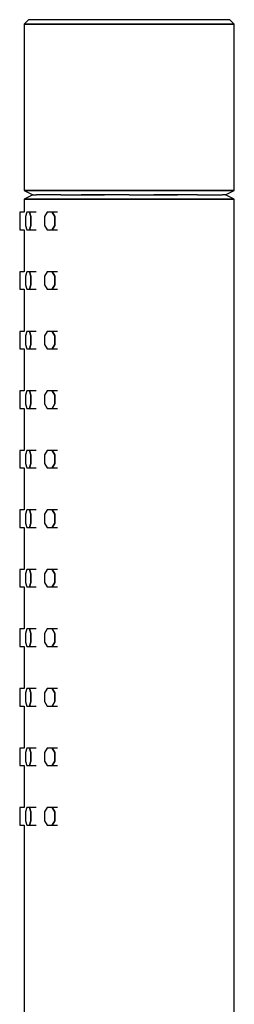
# Model space of a CAD drawing. Extents: x -0.145 to 0.145, y -0.491 to 0.491.
# Drawn here: x -0.139 to -0.115, y 0.378 to 0.491 of the extents above; entities that cross this region are included whole.
import ezdxf

# ---------------------------------------------------------------- set-up
doc = ezdxf.new("R2010")
doc.units = 0
doc.layers.get('0').update_dxf_attribs({"linetype": 'CONTINUOUS'})

msp = doc.modelspace()

# ---------------------------------------------------------------- linework, layer by layer
at = {"linetype": 'CONTINUOUS'}
for p, q in [((-0.138415, 0.490716), (-0.138915, 0.490216)), ((-0.138015, 0.490716), (-0.138415, 0.490716)), ((-0.136915, 0.490716), (-0.138015, 0.490716)), ((-0.137515, 0.490716), (-0.137915, 0.490716)), ((-0.136415, 0.490716), (-0.137515, 0.490716)), ((-0.135015, 0.490716), (-0.136915, 0.490716)), ((-0.134715, 0.490716), (-0.136415, 0.490716)), ((-0.132615, 0.490716), (-0.135015, 0.490716)), ((-0.132415, 0.490716), (-0.134715, 0.490716)), ((-0.129915, 0.490716), (-0.132615, 0.490716)), ((-0.129715, 0.490716), (-0.132415, 0.490716)), ((-0.126915, 0.490716), (-0.129915, 0.490716)), ((-0.126915, 0.490716), (-0.129715, 0.490716)), ((-0.123915, 0.490716), (-0.126915, 0.490716)), ((-0.124115, 0.490716), (-0.126915, 0.490716)), ((-0.121415, 0.490716), (-0.124115, 0.490716)), ((-0.121215, 0.490716), (-0.123915, 0.490716)), ((-0.119115, 0.490716), (-0.121415, 0.490716)), ((-0.118815, 0.490716), (-0.121215, 0.490716)), ((-0.117415, 0.490716), (-0.119115, 0.490716)), ((-0.116915, 0.490716), (-0.118815, 0.490716)), ((-0.116315, 0.490716), (-0.117415, 0.490716)), ((-0.115815, 0.490716), (-0.116915, 0.490716)), ((-0.115915, 0.490716), (-0.116315, 0.490716)), ((-0.115415, 0.490716), (-0.115815, 0.490716)), ((-0.114915, 0.490216), (-0.115415, 0.490716)), ((-0.138915, 0.490216), (-0.138915, 0.471216)), ((-0.138515, 0.490216), (-0.138915, 0.490216)), ((-0.138915, 0.490216), (-0.138515, 0.490216)), ((-0.137315, 0.490216), (-0.138515, 0.490216)), ((-0.138515, 0.490216), (-0.137315, 0.490216)), ((-0.135415, 0.490216), (-0.137315, 0.490216)), ((-0.137315, 0.490216), (-0.135415, 0.490216)), ((-0.132915, 0.490216), (-0.135415, 0.490216)), ((-0.135415, 0.490216), (-0.132915, 0.490216)), ((-0.130015, 0.490216), (-0.132915, 0.490216)), ((-0.132915, 0.490216), (-0.130015, 0.490216)), ((-0.126915, 0.490216), (-0.130015, 0.490216)), ((-0.130015, 0.490216), (-0.126915, 0.490216)), ((-0.123815, 0.490216), (-0.126915, 0.490216)), ((-0.126915, 0.490216), (-0.123815, 0.490216)), ((-0.120915, 0.490216), (-0.123815, 0.490216)), ((-0.123815, 0.490216), (-0.120915, 0.490216)), ((-0.118415, 0.490216), (-0.120915, 0.490216)), ((-0.120915, 0.490216), (-0.118415, 0.490216)), ((-0.116515, 0.490216), (-0.118415, 0.490216)), ((-0.118415, 0.490216), (-0.116515, 0.490216)), ((-0.115315, 0.490216), (-0.116515, 0.490216)), ((-0.116515, 0.490216), (-0.115315, 0.490216)), ((-0.114915, 0.490216), (-0.115315, 0.490216)), ((-0.115315, 0.490216), (-0.114915, 0.490216)), ((-0.114915, 0.471216), (-0.114915, 0.490216)), ((-0.138915, 0.471216), (-0.137915, 0.470716)), ((-0.138515, 0.471216), (-0.138915, 0.471216)), ((-0.138915, 0.471216), (-0.138515, 0.471216)), ((-0.137915, 0.470716), (-0.138915, 0.470216)), ((-0.138915, 0.470216), (-0.138915, 0.468716)), ((-0.138515, 0.470216), (-0.138915, 0.470216)), ((-0.138915, 0.470216), (-0.138515, 0.470216)), ((-0.137315, 0.471216), (-0.138515, 0.471216)), ((-0.138515, 0.471216), (-0.137315, 0.471216)), ((-0.137315, 0.470216), (-0.138515, 0.470216)), ((-0.138515, 0.470216), (-0.137315, 0.470216)), ((-0.137915, 0.470716), (-0.137515, 0.470716)), ((-0.136415, 0.470716), (-0.137515, 0.470716)), ((-0.135415, 0.471216), (-0.137315, 0.471216)), ((-0.137315, 0.471216), (-0.135415, 0.471216)), ((-0.135415, 0.470216), (-0.137315, 0.470216)), ((-0.137315, 0.470216), (-0.135415, 0.470216)), ((-0.134715, 0.470716), (-0.136415, 0.470716)), ((-0.132915, 0.471216), (-0.135415, 0.471216)), ((-0.135415, 0.471216), (-0.132915, 0.471216)), ((-0.132915, 0.470216), (-0.135415, 0.470216)), ((-0.135415, 0.470216), (-0.132915, 0.470216)), ((-0.134715, 0.470716), (-0.132415, 0.470716)), ((-0.130015, 0.471216), (-0.132915, 0.471216)), ((-0.132915, 0.471216), (-0.130015, 0.471216)), ((-0.130015, 0.470216), (-0.132915, 0.470216)), ((-0.132915, 0.470216), (-0.130015, 0.470216)), ((-0.129715, 0.470716), (-0.132415, 0.470716)), ((-0.132415, 0.470716), (-0.129715, 0.470716)), ((-0.126915, 0.471216), (-0.130015, 0.471216)), ((-0.130015, 0.471216), (-0.126915, 0.471216)), ((-0.126915, 0.470216), (-0.130015, 0.470216)), ((-0.130015, 0.470216), (-0.126915, 0.470216)), ((-0.126915, 0.470716), (-0.129715, 0.470716)), ((-0.123815, 0.471216), (-0.126915, 0.471216)), ((-0.126915, 0.471216), (-0.123815, 0.471216)), ((-0.126915, 0.470716), (-0.124115, 0.470716)), ((-0.123815, 0.470216), (-0.126915, 0.470216)), ((-0.126915, 0.470216), (-0.123815, 0.470216)), ((-0.121415, 0.470716), (-0.124115, 0.470716)), ((-0.124115, 0.470716), (-0.121415, 0.470716)), ((-0.120915, 0.471216), (-0.123815, 0.471216)), ((-0.123815, 0.471216), (-0.120915, 0.471216)), ((-0.120915, 0.470216), (-0.123815, 0.470216)), ((-0.123815, 0.470216), (-0.120915, 0.470216)), ((-0.119115, 0.470716), (-0.121415, 0.470716)), ((-0.118415, 0.471216), (-0.120915, 0.471216)), ((-0.120915, 0.471216), (-0.118415, 0.471216)), ((-0.118415, 0.470216), (-0.120915, 0.470216)), ((-0.120915, 0.470216), (-0.118415, 0.470216)), ((-0.119115, 0.470716), (-0.117415, 0.470716)), ((-0.116515, 0.471216), (-0.118415, 0.471216)), ((-0.118415, 0.471216), (-0.116515, 0.471216)), ((-0.116515, 0.470216), (-0.118415, 0.470216)), ((-0.118415, 0.470216), (-0.116515, 0.470216)), ((-0.117415, 0.470716), (-0.116315, 0.470716)), ((-0.115315, 0.471216), (-0.116515, 0.471216)), ((-0.116515, 0.471216), (-0.115315, 0.471216)), ((-0.115315, 0.470216), (-0.116515, 0.470216)), ((-0.116515, 0.470216), (-0.115315, 0.470216)), ((-0.115915, 0.470716), (-0.116315, 0.470716)), ((-0.115915, 0.470716), (-0.114915, 0.471216)), ((-0.114915, 0.470216), (-0.115915, 0.470716)), ((-0.114915, 0.471216), (-0.115315, 0.471216)), ((-0.115315, 0.471216), (-0.114915, 0.471216)), ((-0.114915, 0.470216), (-0.115315, 0.470216)), ((-0.115315, 0.470216), (-0.114915, 0.470216)), ((-0.114915, 0.316716), (-0.114915, 0.470216)), ((-0.138915, 0.468716), (-0.139415, 0.468716)), ((-0.139415, 0.468716), (-0.139415, 0.468216)), ((-0.139415, 0.468216), (-0.139415, 0.467216)), ((-0.138611, 0.468716), (-0.138764, 0.468216)), ((-0.138764, 0.468216), (-0.138764, 0.467216)), ((-0.138305, 0.468716), (-0.138611, 0.468716)), ((-0.138152, 0.468216), (-0.138305, 0.468716)), ((-0.138305, 0.468716), (-0.138152, 0.468216)), ((-0.137518, 0.468716), (-0.138305, 0.468716)), ((-0.138152, 0.467216), (-0.138152, 0.468216)), ((-0.138152, 0.468216), (-0.138152, 0.467216)), ((-0.136295, 0.468716), (-0.136585, 0.468216)), ((-0.136585, 0.468216), (-0.136585, 0.467216)), ((-0.135714, 0.468716), (-0.136295, 0.468716)), ((-0.135714, 0.468716), (-0.135423, 0.468216)), ((-0.135101, 0.468716), (-0.135714, 0.468716)), ((-0.135423, 0.468216), (-0.135714, 0.468716)), ((-0.135423, 0.468216), (-0.135423, 0.467216)), ((-0.135423, 0.467216), (-0.135423, 0.468216)), ((-0.139415, 0.467216), (-0.139415, 0.466716)), ((-0.138764, 0.467216), (-0.138611, 0.466716)), ((-0.138305, 0.466716), (-0.138152, 0.467216)), ((-0.138152, 0.467216), (-0.138305, 0.466716)), ((-0.136585, 0.467216), (-0.136295, 0.466716)), ((-0.135423, 0.467216), (-0.135713, 0.466716)), ((-0.135713, 0.466716), (-0.135423, 0.467216)), ((-0.139415, 0.466716), (-0.138915, 0.466716)), ((-0.138915, 0.466716), (-0.138915, 0.461916)), ((-0.138611, 0.466716), (-0.138305, 0.466716)), ((-0.138305, 0.466716), (-0.137518, 0.466716)), ((-0.136295, 0.466716), (-0.135713, 0.466716)), ((-0.135713, 0.466716), (-0.135101, 0.466716)), ((-0.138915, 0.461916), (-0.139415, 0.461916)), ((-0.139415, 0.461916), (-0.139415, 0.461416)), ((-0.139415, 0.461416), (-0.139415, 0.460416)), ((-0.138611, 0.461916), (-0.138764, 0.461416)), ((-0.138764, 0.461416), (-0.138764, 0.460416)), ((-0.138305, 0.461916), (-0.138611, 0.461916)), ((-0.138305, 0.461916), (-0.138152, 0.461416)), ((-0.137518, 0.461916), (-0.138305, 0.461916)), ((-0.138152, 0.461416), (-0.138305, 0.461916)), ((-0.138152, 0.461416), (-0.138152, 0.460416)), ((-0.138152, 0.460416), (-0.138152, 0.461416)), ((-0.136295, 0.461916), (-0.136585, 0.461416)), ((-0.136585, 0.461416), (-0.136585, 0.460416)), ((-0.135714, 0.461916), (-0.136295, 0.461916)), ((-0.135423, 0.461416), (-0.135714, 0.461916)), ((-0.135714, 0.461916), (-0.135423, 0.461416)), ((-0.135101, 0.461916), (-0.135714, 0.461916)), ((-0.135423, 0.461416), (-0.135423, 0.460416)), ((-0.135423, 0.460416), (-0.135423, 0.461416)), ((-0.139415, 0.460416), (-0.139415, 0.459916)), ((-0.138764, 0.460416), (-0.138611, 0.459916)), ((-0.138305, 0.459916), (-0.138152, 0.460416)), ((-0.138152, 0.460416), (-0.138305, 0.459916)), ((-0.136585, 0.460416), (-0.136295, 0.459916)), ((-0.135423, 0.460416), (-0.135713, 0.459916)), ((-0.135713, 0.459916), (-0.135423, 0.460416)), ((-0.139415, 0.459916), (-0.138915, 0.459916)), ((-0.138915, 0.459916), (-0.138915, 0.455116)), ((-0.138611, 0.459916), (-0.138305, 0.459916)), ((-0.138305, 0.459916), (-0.137518, 0.459916)), ((-0.136295, 0.459916), (-0.135713, 0.459916)), ((-0.135713, 0.459916), (-0.135101, 0.459916)), ((-0.139415, 0.455116), (-0.139415, 0.454616)), ((-0.138915, 0.455116), (-0.139415, 0.455116)), ((-0.139415, 0.454616), (-0.139415, 0.453616)), ((-0.138611, 0.455116), (-0.138764, 0.454616)), ((-0.138764, 0.454616), (-0.138764, 0.453616)), ((-0.138305, 0.455116), (-0.138611, 0.455116)), ((-0.138152, 0.454616), (-0.138305, 0.455116)), ((-0.137518, 0.455116), (-0.138305, 0.455116)), ((-0.138305, 0.455116), (-0.138152, 0.454616)), ((-0.138152, 0.453616), (-0.138152, 0.454616)), ((-0.138152, 0.454616), (-0.138152, 0.453616)), ((-0.136295, 0.455116), (-0.136585, 0.454616)), ((-0.136585, 0.454616), (-0.136585, 0.453616)), ((-0.135714, 0.455116), (-0.136295, 0.455116)), ((-0.135714, 0.455116), (-0.135423, 0.454616)), ((-0.135101, 0.455116), (-0.135714, 0.455116)), ((-0.135423, 0.454616), (-0.135714, 0.455116)), ((-0.135423, 0.454616), (-0.135423, 0.453616)), ((-0.135423, 0.453616), (-0.135423, 0.454616)), ((-0.139415, 0.453616), (-0.139415, 0.453116)), ((-0.138764, 0.453616), (-0.138611, 0.453116)), ((-0.138152, 0.453616), (-0.138305, 0.453116)), ((-0.138305, 0.453116), (-0.138152, 0.453616)), ((-0.136585, 0.453616), (-0.136295, 0.453116)), ((-0.135423, 0.453616), (-0.135713, 0.453116)), ((-0.135713, 0.453116), (-0.135423, 0.453616)), ((-0.139415, 0.453116), (-0.138915, 0.453116)), ((-0.138915, 0.453116), (-0.138915, 0.448316)), ((-0.138611, 0.453116), (-0.138305, 0.453116)), ((-0.138305, 0.453116), (-0.137518, 0.453116)), ((-0.136295, 0.453116), (-0.135713, 0.453116)), ((-0.135713, 0.453116), (-0.135101, 0.453116)), ((-0.138915, 0.448316), (-0.139415, 0.448316)), ((-0.139415, 0.448316), (-0.139415, 0.447816)), ((-0.139415, 0.447816), (-0.139415, 0.446816)), ((-0.138611, 0.448316), (-0.138764, 0.447816)), ((-0.138764, 0.447816), (-0.138764, 0.446816)), ((-0.138305, 0.448316), (-0.138611, 0.448316)), ((-0.138305, 0.448316), (-0.138152, 0.447816)), ((-0.137518, 0.448316), (-0.138305, 0.448316)), ((-0.138152, 0.447816), (-0.138305, 0.448316)), ((-0.138152, 0.447816), (-0.138152, 0.446816)), ((-0.138152, 0.446816), (-0.138152, 0.447816)), ((-0.136295, 0.448316), (-0.136585, 0.447816)), ((-0.136585, 0.447816), (-0.136585, 0.446816)), ((-0.135714, 0.448316), (-0.136295, 0.448316)), ((-0.135714, 0.448316), (-0.135423, 0.447816)), ((-0.135101, 0.448316), (-0.135714, 0.448316)), ((-0.135423, 0.447816), (-0.135714, 0.448316)), ((-0.135423, 0.447816), (-0.135423, 0.446816)), ((-0.135423, 0.446816), (-0.135423, 0.447816)), ((-0.139415, 0.446816), (-0.139415, 0.446316)), ((-0.138764, 0.446816), (-0.138611, 0.446316)), ((-0.138152, 0.446816), (-0.138305, 0.446316)), ((-0.138305, 0.446316), (-0.138152, 0.446816)), ((-0.136585, 0.446816), (-0.136295, 0.446316)), ((-0.135423, 0.446816), (-0.135713, 0.446316)), ((-0.135713, 0.446316), (-0.135423, 0.446816)), ((-0.139415, 0.446316), (-0.138915, 0.446316)), ((-0.138915, 0.446316), (-0.138915, 0.441516)), ((-0.138611, 0.446316), (-0.138305, 0.446316)), ((-0.138305, 0.446316), (-0.137518, 0.446316)), ((-0.136295, 0.446316), (-0.135713, 0.446316)), ((-0.135713, 0.446316), (-0.135101, 0.446316)), ((-0.138915, 0.441516), (-0.139415, 0.441516)), ((-0.139415, 0.441516), (-0.139415, 0.441016)), ((-0.139415, 0.441016), (-0.139415, 0.440016)), ((-0.138611, 0.441516), (-0.138764, 0.441016)), ((-0.138764, 0.441016), (-0.138764, 0.440016)), ((-0.138305, 0.441516), (-0.138611, 0.441516)), ((-0.138305, 0.441516), (-0.138152, 0.441016)), ((-0.137518, 0.441516), (-0.138305, 0.441516)), ((-0.138152, 0.441016), (-0.138305, 0.441516)), ((-0.138152, 0.441016), (-0.138152, 0.440016)), ((-0.138152, 0.440016), (-0.138152, 0.441016)), ((-0.136295, 0.441516), (-0.136585, 0.441016)), ((-0.136585, 0.441016), (-0.136585, 0.440016)), ((-0.135714, 0.441516), (-0.136295, 0.441516)), ((-0.135101, 0.441516), (-0.135714, 0.441516)), ((-0.135714, 0.441516), (-0.135423, 0.441016)), ((-0.135423, 0.441016), (-0.135714, 0.441516)), ((-0.135423, 0.440016), (-0.135423, 0.441016)), ((-0.135423, 0.441016), (-0.135423, 0.440016)), ((-0.139415, 0.440016), (-0.139415, 0.439516)), ((-0.138764, 0.440016), (-0.138611, 0.439516)), ((-0.138152, 0.440016), (-0.138305, 0.439516)), ((-0.138305, 0.439516), (-0.138152, 0.440016)), ((-0.136585, 0.440016), (-0.136295, 0.439516)), ((-0.135713, 0.439516), (-0.135423, 0.440016)), ((-0.135423, 0.440016), (-0.135713, 0.439516)), ((-0.139415, 0.439516), (-0.138915, 0.439516)), ((-0.138915, 0.439516), (-0.138915, 0.434716)), ((-0.138611, 0.439516), (-0.138305, 0.439516)), ((-0.138305, 0.439516), (-0.137518, 0.439516)), ((-0.136295, 0.439516), (-0.135713, 0.439516)), ((-0.135713, 0.439516), (-0.135101, 0.439516)), ((-0.138915, 0.434716), (-0.139415, 0.434716)), ((-0.139415, 0.434716), (-0.139415, 0.434216)), ((-0.139415, 0.434216), (-0.139415, 0.433216)), ((-0.138611, 0.434716), (-0.138764, 0.434216)), ((-0.138764, 0.434216), (-0.138764, 0.433216)), ((-0.138305, 0.434716), (-0.138611, 0.434716)), ((-0.138305, 0.434716), (-0.138152, 0.434216)), ((-0.137518, 0.434716), (-0.138305, 0.434716)), ((-0.138152, 0.434216), (-0.138305, 0.434716)), ((-0.138152, 0.434216), (-0.138152, 0.433216)), ((-0.138152, 0.433216), (-0.138152, 0.434216)), ((-0.136295, 0.434716), (-0.136585, 0.434216)), ((-0.136585, 0.434216), (-0.136585, 0.433216)), ((-0.135714, 0.434716), (-0.136295, 0.434716)), ((-0.135101, 0.434716), (-0.135714, 0.434716)), ((-0.135714, 0.434716), (-0.135423, 0.434216)), ((-0.135423, 0.434216), (-0.135714, 0.434716)), ((-0.135423, 0.434216), (-0.135423, 0.433216)), ((-0.135423, 0.433216), (-0.135423, 0.434216)), ((-0.139415, 0.433216), (-0.139415, 0.432716)), ((-0.138764, 0.433216), (-0.138611, 0.432716)), ((-0.138152, 0.433216), (-0.138305, 0.432716)), ((-0.138305, 0.432716), (-0.138152, 0.433216)), ((-0.136585, 0.433216), (-0.136295, 0.432716)), ((-0.135423, 0.433216), (-0.135713, 0.432716)), ((-0.135713, 0.432716), (-0.135423, 0.433216)), ((-0.139415, 0.432716), (-0.138915, 0.432716)), ((-0.138915, 0.432716), (-0.138915, 0.427916)), ((-0.138611, 0.432716), (-0.138305, 0.432716)), ((-0.138305, 0.432716), (-0.137518, 0.432716)), ((-0.136295, 0.432716), (-0.135713, 0.432716)), ((-0.135713, 0.432716), (-0.135101, 0.432716)), ((-0.138915, 0.427916), (-0.139415, 0.427916)), ((-0.139415, 0.427916), (-0.139415, 0.427416)), ((-0.139415, 0.427416), (-0.139415, 0.426416)), ((-0.138611, 0.427916), (-0.138764, 0.427416)), ((-0.138764, 0.427416), (-0.138764, 0.426416)), ((-0.138305, 0.427916), (-0.138611, 0.427916)), ((-0.138305, 0.427916), (-0.138152, 0.427416)), ((-0.137518, 0.427916), (-0.138305, 0.427916)), ((-0.138152, 0.427416), (-0.138305, 0.427916)), ((-0.138152, 0.427416), (-0.138152, 0.426416)), ((-0.138152, 0.426416), (-0.138152, 0.427416)), ((-0.136295, 0.427916), (-0.136585, 0.427416)), ((-0.136585, 0.427416), (-0.136585, 0.426416)), ((-0.135714, 0.427916), (-0.136295, 0.427916)), ((-0.135423, 0.427416), (-0.135714, 0.427916)), ((-0.135714, 0.427916), (-0.135423, 0.427416)), ((-0.135101, 0.427916), (-0.135714, 0.427916)), ((-0.135423, 0.426416), (-0.135423, 0.427416)), ((-0.135423, 0.427416), (-0.135423, 0.426416)), ((-0.139415, 0.426416), (-0.139415, 0.425916)), ((-0.138764, 0.426416), (-0.138611, 0.425916)), ((-0.138152, 0.426416), (-0.138305, 0.425916)), ((-0.138305, 0.425916), (-0.138152, 0.426416)), ((-0.136585, 0.426416), (-0.136295, 0.425916)), ((-0.135713, 0.425916), (-0.135423, 0.426416)), ((-0.135423, 0.426416), (-0.135713, 0.425916)), ((-0.139415, 0.425916), (-0.138915, 0.425916)), ((-0.138915, 0.425916), (-0.138915, 0.421116)), ((-0.138611, 0.425916), (-0.138305, 0.425916)), ((-0.138305, 0.425916), (-0.137518, 0.425916)), ((-0.136295, 0.425916), (-0.135713, 0.425916)), ((-0.135713, 0.425916), (-0.135101, 0.425916)), ((-0.138915, 0.421116), (-0.139415, 0.421116)), ((-0.139415, 0.421116), (-0.139415, 0.420616)), ((-0.138611, 0.421116), (-0.138764, 0.420616)), ((-0.138305, 0.421116), (-0.138611, 0.421116)), ((-0.138305, 0.421116), (-0.138152, 0.420616)), ((-0.137518, 0.421116), (-0.138305, 0.421116)), ((-0.138152, 0.420616), (-0.138305, 0.421116)), ((-0.136295, 0.421116), (-0.136585, 0.420616)), ((-0.135714, 0.421116), (-0.136295, 0.421116)), ((-0.135101, 0.421116), (-0.135714, 0.421116)), ((-0.135714, 0.421116), (-0.135423, 0.420616)), ((-0.135423, 0.420616), (-0.135714, 0.421116)), ((-0.139415, 0.420616), (-0.139415, 0.419616)), ((-0.139415, 0.419616), (-0.139415, 0.419116)), ((-0.138764, 0.420616), (-0.138764, 0.419616)), ((-0.138764, 0.419616), (-0.138611, 0.419116)), ((-0.138152, 0.419616), (-0.138305, 0.419116)), ((-0.138305, 0.419116), (-0.138152, 0.419616)), ((-0.138152, 0.420616), (-0.138152, 0.419616)), ((-0.138152, 0.419616), (-0.138152, 0.420616)), ((-0.136585, 0.420616), (-0.136585, 0.419616)), ((-0.136585, 0.419616), (-0.136295, 0.419116)), ((-0.135423, 0.419616), (-0.135713, 0.419116)), ((-0.135713, 0.419116), (-0.135423, 0.419616)), ((-0.135423, 0.420616), (-0.135423, 0.419616)), ((-0.135423, 0.419616), (-0.135423, 0.420616)), ((-0.139415, 0.419116), (-0.138915, 0.419116)), ((-0.138915, 0.419116), (-0.138915, 0.414316)), ((-0.138611, 0.419116), (-0.138305, 0.419116)), ((-0.138305, 0.419116), (-0.137518, 0.419116)), ((-0.136295, 0.419116), (-0.135713, 0.419116)), ((-0.135713, 0.419116), (-0.135101, 0.419116)), ((-0.138915, 0.414316), (-0.139415, 0.414316)), ((-0.139415, 0.414316), (-0.139415, 0.413816)), ((-0.138611, 0.414316), (-0.138764, 0.413816)), ((-0.138305, 0.414316), (-0.138611, 0.414316)), ((-0.138152, 0.413816), (-0.138305, 0.414316)), ((-0.138305, 0.414316), (-0.138152, 0.413816)), ((-0.137518, 0.414316), (-0.138305, 0.414316)), ((-0.136295, 0.414316), (-0.136585, 0.413816)), ((-0.135714, 0.414316), (-0.136295, 0.414316)), ((-0.135714, 0.414316), (-0.135423, 0.413816)), ((-0.135101, 0.414316), (-0.135714, 0.414316)), ((-0.135423, 0.413816), (-0.135714, 0.414316)), ((-0.139415, 0.413816), (-0.139415, 0.412816)), ((-0.139415, 0.412816), (-0.139415, 0.412316)), ((-0.138764, 0.413816), (-0.138764, 0.412816)), ((-0.138764, 0.412816), (-0.138611, 0.412316)), ((-0.138305, 0.412316), (-0.138152, 0.412816)), ((-0.138152, 0.412816), (-0.138305, 0.412316)), ((-0.138152, 0.412816), (-0.138152, 0.413816)), ((-0.138152, 0.413816), (-0.138152, 0.412816)), ((-0.136585, 0.413816), (-0.136585, 0.412816)), ((-0.136585, 0.412816), (-0.136295, 0.412316)), ((-0.135423, 0.412816), (-0.135713, 0.412316)), ((-0.135713, 0.412316), (-0.135423, 0.412816)), ((-0.135423, 0.413816), (-0.135423, 0.412816)), ((-0.135423, 0.412816), (-0.135423, 0.413816)), ((-0.139415, 0.412316), (-0.138915, 0.412316)), ((-0.138915, 0.412316), (-0.138915, 0.407516)), ((-0.138611, 0.412316), (-0.138305, 0.412316)), ((-0.138305, 0.412316), (-0.137518, 0.412316)), ((-0.136295, 0.412316), (-0.135713, 0.412316)), ((-0.135713, 0.412316), (-0.135101, 0.412316)), ((-0.138915, 0.407516), (-0.139415, 0.407516)), ((-0.139415, 0.407516), (-0.139415, 0.407016)), ((-0.138611, 0.407516), (-0.138764, 0.407016)), ((-0.138305, 0.407516), (-0.138611, 0.407516)), ((-0.138305, 0.407516), (-0.138152, 0.407016)), ((-0.137518, 0.407516), (-0.138305, 0.407516)), ((-0.138152, 0.407016), (-0.138305, 0.407516)), ((-0.136295, 0.407516), (-0.136585, 0.407016)), ((-0.135714, 0.407516), (-0.136295, 0.407516)), ((-0.135714, 0.407516), (-0.135423, 0.407016)), ((-0.135101, 0.407516), (-0.135714, 0.407516)), ((-0.135423, 0.407016), (-0.135714, 0.407516)), ((-0.139415, 0.407016), (-0.139415, 0.406016)), ((-0.138764, 0.407016), (-0.138764, 0.406016)), ((-0.138152, 0.407016), (-0.138152, 0.406016)), ((-0.138152, 0.406016), (-0.138152, 0.407016)), ((-0.136585, 0.407016), (-0.136585, 0.406016)), ((-0.135423, 0.407016), (-0.135423, 0.406016)), ((-0.135423, 0.406016), (-0.135423, 0.407016)), ((-0.139415, 0.406016), (-0.139415, 0.405516)), ((-0.139415, 0.405516), (-0.138915, 0.405516)), ((-0.138915, 0.405516), (-0.138915, 0.400716)), ((-0.138764, 0.406016), (-0.138611, 0.405516)), ((-0.138611, 0.405516), (-0.138305, 0.405516)), ((-0.138152, 0.406016), (-0.138305, 0.405516)), ((-0.138305, 0.405516), (-0.138152, 0.406016)), ((-0.138305, 0.405516), (-0.137518, 0.405516)), ((-0.136585, 0.406016), (-0.136295, 0.405516)), ((-0.136295, 0.405516), (-0.135713, 0.405516)), ((-0.135423, 0.406016), (-0.135713, 0.405516)), ((-0.135713, 0.405516), (-0.135423, 0.406016)), ((-0.135713, 0.405516), (-0.135101, 0.405516)), ((-0.139415, 0.400716), (-0.139415, 0.400216)), ((-0.138915, 0.400716), (-0.139415, 0.400716)), ((-0.138611, 0.400716), (-0.138764, 0.400216)), ((-0.138305, 0.400716), (-0.138611, 0.400716)), ((-0.137518, 0.400716), (-0.138305, 0.400716)), ((-0.138305, 0.400716), (-0.138152, 0.400216)), ((-0.138152, 0.400216), (-0.138305, 0.400716)), ((-0.136295, 0.400716), (-0.136585, 0.400216)), ((-0.135714, 0.400716), (-0.136295, 0.400716)), ((-0.135101, 0.400716), (-0.135714, 0.400716)), ((-0.135714, 0.400716), (-0.135423, 0.400216)), ((-0.135423, 0.400216), (-0.135714, 0.400716)), ((-0.139415, 0.400216), (-0.139415, 0.399216)), ((-0.138764, 0.400216), (-0.138764, 0.399216)), ((-0.138152, 0.400216), (-0.138152, 0.399216)), ((-0.138152, 0.399216), (-0.138152, 0.400216)), ((-0.136585, 0.400216), (-0.136585, 0.399216)), ((-0.135423, 0.399216), (-0.135423, 0.400216)), ((-0.135423, 0.400216), (-0.135423, 0.399216)), ((-0.139415, 0.399216), (-0.139415, 0.398716)), ((-0.139415, 0.398716), (-0.138915, 0.398716)), ((-0.138915, 0.398716), (-0.138915, 0.316716)), ((-0.138764, 0.399216), (-0.138611, 0.398716)), ((-0.138611, 0.398716), (-0.138305, 0.398716)), ((-0.138152, 0.399216), (-0.138305, 0.398716)), ((-0.138305, 0.398716), (-0.138152, 0.399216)), ((-0.138305, 0.398716), (-0.137518, 0.398716)), ((-0.136585, 0.399216), (-0.136295, 0.398716)), ((-0.136295, 0.398716), (-0.135713, 0.398716)), ((-0.135713, 0.398716), (-0.135423, 0.399216)), ((-0.135423, 0.399216), (-0.135713, 0.398716)), ((-0.135713, 0.398716), (-0.135101, 0.398716))]:
    msp.add_line(p, q, dxfattribs=at)

doc.saveas('drawing.dxf')
